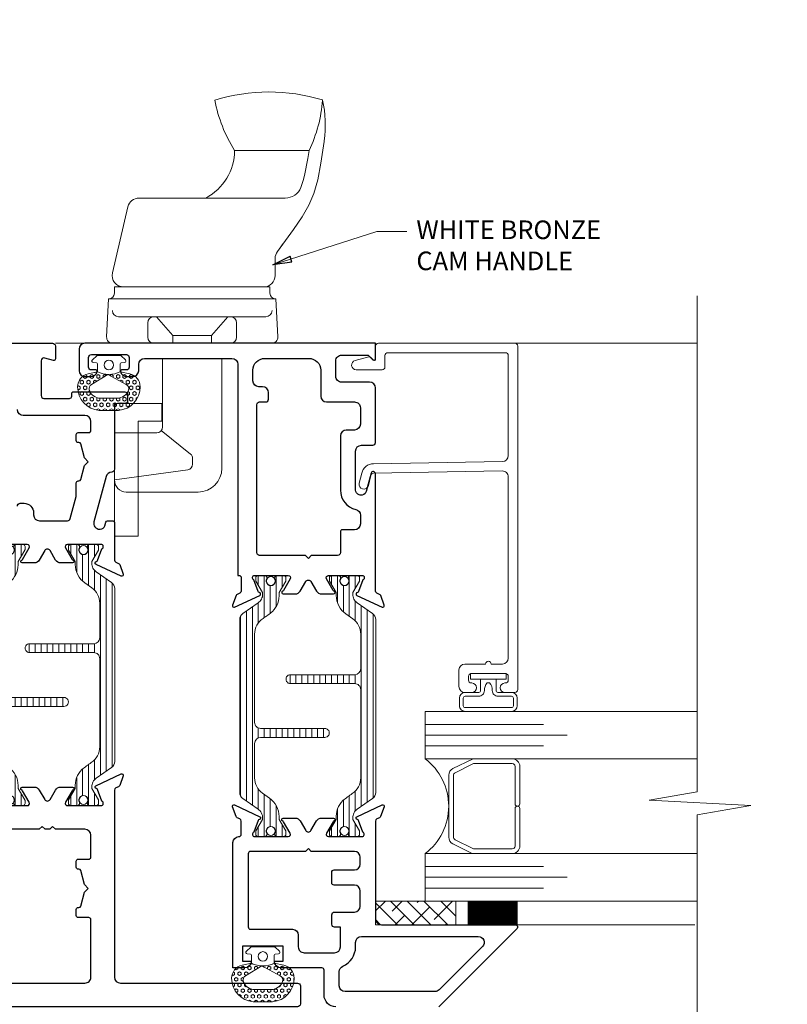
# Model space of a CAD drawing. Extents: x -16 to 123, y -25 to 56.
# Drawn here: x 31 to 35, y 33 to 38 of the extents above; entities that cross this region are included whole.
import ezdxf

# ---------------------------------------------------------------- set-up
doc = ezdxf.new("R2010")
doc.units = 0
doc.header["$LTSCALE"] = 0.01
doc.header["$MEASUREMENT"] = 0
doc.layers.get('0').update_dxf_attribs({"linetype": 'CONTINUOUS', "lineweight": 20})
for name, color, linetype, lineweight in [('3000iCIHandle Lck', 4, 'CONTINUOUS', 5), ('3000iGT CIHandle Lck', 4, 'CONTINUOUS', 5), ('Brakeline', 124, 'CONTINUOUS', 9), ('Const Lines', 102, 'CONTINUOUS', 5), ('DIM', 4, 'CONTINUOUS', 9), ('Ext', 7, 'CONTINUOUS', 30), ('Ext-1', 7, 'CONTINUOUS', 20), ('Glass', 1, 'CONTINUOUS', 5), ('SPACER', 151, 'CONTINUOUS', 5), ('TBAR', 5, 'CONTINUOUS', 15), ('Text Arrow', 10, 'CONTINUOUS', 5), ('WSTP', 1, 'CONTINUOUS', 9)]:
    doc.layers.add(name, color=color, linetype=linetype, lineweight=lineweight)
doc.layers.add('TEXT', color=10, linetype='CONTINUOUS')
doc.styles.get("Standard").update_dxf_attribs({"font": 'arial.ttf'})
doc.dimstyles.new('AWMC', dxfattribs={"dimscale": 0, "dimtxt": 0.15, "dimasz": 0.1, "dimexe": 0.125, "dimexo": 0.0625, "dimgap": -0.07, "dimtad": 0, "dimdec": 4, "dimzin": 0, "dimdsep": 46, "dimlunit": 5, "dimtxsty": 'Standard', "dimblk": 'DOT', "dimcen": 0.045, "dimclrd": 256, "dimclre": 256, "dimclrt": 7, "dimadec": 0, "dimazin": 0, "dimtfac": 0.625, "dimtdec": 4, "dimtofl": 0, "dimtmove": 0, "dimatfit": 1, "dimldrblk": 'CLOSEDBLANK', "dimfxl": 1, "dimfrac": 2, "dimtolj": 1, "dimtzin": 0, "dimlwd": 9, "dimlwe": 0, "dimarcsym": 0})

# ---------------------------------------------------------------- blocks, each defined once
blk = doc.blocks.new('Insulbar3')
at = {"layer": 'TBAR', "lineweight": 0}
h = blk.add_hatch(dxfattribs=at)
h.set_pattern_fill('LINE', color=8, scale=0.25, style=0)
h.set_pattern_definition([(0, (-6.340109387910408, -6.806996060358934), (0, 0.03125), [])])
edge = h.paths.add_edge_path()
edge.add_arc((-1.283341854339623, 0.0009749759448602902), 0.00786519873393975, 239.9999831868348, 270.0170704691913, ccw=False)
edge.add_line((-1.287274455705383, -0.005836484810542331), (-1.346698628390654, 0.02847210053600335))
edge.add_arc((-1.350635628390654, 0.02165304023785897), 0.007873979448139685, 59.99991365860898, 90.00000000000644)
edge.add_line((-1.350635628390655, 0.02952701968599847), (-1.366138762738653, 0.02952701968600024))
edge.add_arc((-1.366139203675955, 0.01771646063146726), 0.011810559062764, 89.99786091019962, 179.9998090140618)
edge.add_line((-1.377949762738653, 0.0177164999999988), (-1.377949940944998, -0.0177164999999988))
edge.add_arc((-1.36613876603886, -0.01771632509271903), 0.01181117490743332, 180.0008484718088, 269.9997016805626)
edge.add_line((-1.36613882753559, -0.02952749999999149), (-1.361406469185615, -0.02952759512111847))
edge.add_arc((-1.348422267030731, -0.05019691567055862), 0.02440922607487608, -122.13651154587927, 122.1365115458793, ccw=False)
edge.add_line((-1.361406469185615, -0.07086623621999877), (-1.366138814960999, -0.07086623621999877))
edge.add_arc((-1.366138814960999, -0.08267736220400135), 0.01181112598400258, 90, 179.9999618032076)
edge.add_line((-1.377949940944998, -0.08267735432999856), (-1.377949814960998, -0.1181103543299962))
edge.add_arc((-1.366138646980614, -0.118110312334732), 0.01181116798045872, 180.0002037183282, 269.9991851299486)
edge.add_line((-1.366138814960999, -0.1299214803139961), (-1.350635659586635, -0.1299214960619697))
edge.add_arc((-1.350635651588434, -0.1220476380901161), 0.007873857971857643, 269.9999417994172, 293.0996870383673)
edge.add_line((-1.347546484415558, -0.1292901987932797), (-1.287276781094917, -0.09455929358279569))
edge.add_arc((-1.283332786344773, -0.101403439799217), 0.007899204518235836, 90.04915524969698, 119.95304563856021, ccw=False)
edge.add_line((-1.283339563237001, -0.09350423818800024), (-1.271323083333001, -0.09350421456599989))
edge.add_arc((-1.271323315513773, 0.02460583364285096), 0.1181100482090791, 270.0001126320626, 324.9999831628966)
edge.add_line((-1.174573247980022, -0.04313933533742009), (-1.148944447493544, -0.006537588684796702))
edge.add_arc((-1.068319792208823, -0.06299146357254326), 0.0984244635729422, 89.99983744278182, 145.0000555572182, ccw=False)
edge.add_arc((-0.9756631379608711, 32658.19276537317), 32658.15733250461, 269.999837442781, 270.0001576129934)
edge.add_arc((-0.8858249409449979, 0.003936992126003069), 0.03149599999999701, -4.774847184307873e-12, 89.99998699999941, ccw=False)
edge.add_line((-0.8543289409450017, 0.003936992126000405), (-0.8543289409450017, -0.3346449842519981))
edge.add_arc((-0.8307069370080047, -0.3346450032747512), 0.02362200393700464, 179.9999538598219, 359.9999888444074)
edge.add_line((-0.8070849330710006, -0.3346450078739984), (-0.8070849409449998, 0.003936992126000405))
edge.add_arc((-0.775588941677464, 0.00393699285846516), 0.03149599926753589, 89.99998434359361, 180.0000013324594, ccw=False)
edge.add_line((-0.7755889330709982, 0.03543299212600104), (-0.3096303689270021, 0.03543299212600104))
edge.add_arc((-0.3096917337645806, -0.0632427970230065), 0.09867580822989333, 33.05727515151091, 89.96436870907422, ccw=False)
edge.add_arc((0.3050433511908679, 0.3479868449329935), 0.6409338652566291, 213.8920860397786, 219.3410187604427)
edge.add_arc((-0.1050528344431587, 0.0266589254015841), 0.1206160517525357, 224.7947178828276, 274.9666841804153)
edge.add_arc((-0.09424316058006887, -0.1000080030818511), 0.006514120480979951, 56.76911736801742, 93.23113163193688, ccw=False)
edge.add_line((-0.09067333029755176, -0.09455914288959555), (-0.0312501883936358, -0.1288671602350888))
edge.add_arc((-0.02731538753859031, -0.1220518952427003), 0.00786959304445553, 239.9999635741055, 270.0090953824567)
edge.add_line((-0.02731413828500084, -0.1299214881879998), (-0.0118109823706094, -0.1299213543297473))
edge.add_arc((-0.01181108435107259, -0.118110210923243), 0.01181114340694451, 270.0004947065607, 359.9993043347773)
edge.add_line((5.905500177760814e-08, -0.1181103543299962), (-5.908519717934269e-08, -0.08267650977098562))
edge.add_arc((-0.01181025392829138, -0.08267654914742906), 0.01181019484315985, 0.0001910302117168854, 90.00378396978962)
edge.add_line((-0.01181103390581928, -0.07086635433002542), (-0.01654243832444191, -0.07086625339938557))
edge.add_arc((-0.0295272781303515, -0.05019693575469297), 0.02440956281219176, 57.86221741504647, 302.1377825849553, ccw=False)
edge.add_line((-0.0165424383244428, -0.02952761811000038), (-0.01181105905500157, -0.0295274999999986))
edge.add_arc((-0.01181135390475152, -0.01771608703670591), 0.01181141296697287, 270.0014302815684, 359.9979967634823)
edge.add_line((5.905500177760814e-08, -0.0177164999999988), (-5.905500177760814e-08, 0.0177164999999988))
edge.add_arc((-0.01181061811769979, 0.01771646063146726), 0.01181055906276363, 0.000190985938194956, 90.00213908980038)
edge.add_line((-0.01181105905500157, 0.02952701968600024), (-0.0273141934029999, 0.02952701968599847))
edge.add_arc((-0.02731419340300079, 0.02165304023785897), 0.007873979448139501, 89.99999999999355, 120.000086341391)
edge.add_line((-0.03125119340300042, 0.02847210053600335), (-0.09067536608827176, -0.005836484810542331))
edge.add_arc((-0.09460796745403144, 0.0009749759448602902), 0.007865198733939592, 269.98292953080863, 300.0000168131652, ccw=False)
edge.add_line((-0.09461031077899928, -0.00689022243999915), (-0.09913604413028398, -0.006890230313954859))
edge.add_arc((-0.09913613572568192, 0.04822709658979196), 0.05511732690382293, 242.499729784392, 270.00009521560673, ccw=False)
edge.add_arc((-0.09913557600560807, 0.04822817178967309), 0.05511853906773311, 215.0001173547537, 242.4997297843938, ccw=False)
edge.add_line((-0.1442859752070023, 0.01661338409600077), (-0.2008425263528419, 0.09738451967775319))
edge.add_arc((-0.2330928947495288, 0.07480257135472446), 0.03937042864620547, 34.99999673555477, 89.99959926444805)
edge.add_line((-0.2330926193866558, 0.1141729999999672), (-0.6889749108968273, 0.114172999999985))
edge.add_line((-0.6889749108968273, 0.114172999999985), (-1.144857202406999, 0.1141729999999672))
edge.add_arc((-1.144856927044126, 0.07480257135472446), 0.03937042864620573, 90.00040073555196, 145.0000032644452)
edge.add_line((-1.177107295440813, 0.09738451967775319), (-1.233663846586652, 0.01661338409600077))
edge.add_arc((-1.278814245788046, 0.04822817178967309), 0.0551185390677332, 297.5002702156062, 324.9998826452463, ccw=False)
edge.add_arc((-1.278813686067973, 0.04822709658979196), 0.05511732690382281, 269.99990478439327, 297.50027021560805, ccw=False)
edge.add_line((-1.278813777663371, -0.006890230313954859), (-1.283341854339621, -0.006890222789079914))
at = {"layer": 'TBAR', "color": 7}
blk.add_lwpolyline([(-1.283339511014655, -0.00689022243999915, -0.1317283479224517), (-1.287274455705383, -0.005836484810542331), (-1.346698628390654, 0.02847210053600335, 0.1316528808525513), (-1.350635628390655, 0.02952701968599847), (-1.366138762738653, 0.02952701968600024, 0.4142235210196922), (-1.377949762738653, 0.0177164999999988), (-1.377949940944998, -0.0177164999999988, 0.4142077000445622), (-1.36613882753559, -0.02952749999999149), (-1.361406469185615, -0.02952759512111847, -1.809127113797354), (-1.361406469185615, -0.07086623621999877), (-1.366138814960999, -0.07086623621999877, 0.4142133671129774), (-1.377949940944998, -0.08267735432999856), (-1.377949814960998, -0.1181103543299962, 0.4142083554087818), (-1.366138814960999, -0.1299214803139961), (-1.350635659586635, -0.1299214960619697, 0.10113435807409), (-1.347546484415558, -0.1292901987932797), (-1.287276781094917, -0.09455929358279569, -0.1312258953656235), (-1.283339563237001, -0.09350423818800024), (-1.271323083333001, -0.09350421456599989, 0.2446978444876612), (-1.174573247980022, -0.04313933533742009, 3.158798152491753e-07), (-1.148944447493544, -0.006537588684796702, -0.2446994519185139), (-1.068319512963002, 0.03543300000000293, 1.397006093351596e-06), (-0.8858249337987818, 0.03543299212599926, -0.4142134959177473), (-0.8543289409450017, 0.003936992126000405), (-0.8543289409450017, -0.3346449842519981, 1.000000305298149), (-0.8070849330710006, -0.3346450078739984), (-0.8070849409449998, 0.003936992126000405, -0.414213649219342), (-0.7755889330709982, 0.03543299212600104), (-0.3096303689270021, 0.03543299212600104, -0.2535361631575392), (-0.2269890023216261, -0.009417400213534322, 0.02377993505490984), (-0.1906462900343913, -0.05832338040569596, 0.2224820166142352), (-0.09461032246031387, -0.09350423818800557, -0.1604515912324902), (-0.09067333029755176, -0.09455914288959555), (-0.0312501883936358, -0.1288671602350888, 0.1316930334398693), (-0.02731413828500084, -0.1299214881879998), (-0.0118109823706094, -0.1299213543297473, 0.4142074772639318), (5.905500177760814e-08, -0.1181103543299962), (-5.908519717934269e-08, -0.08267650977098562, 0.4142319294235425), (-0.01181103390581928, -0.07086635433002542), (-0.01654243832444191, -0.07086625339938557, -1.809174509817583), (-0.0165424383244428, -0.02952761811000038), (-0.01181105905500157, -0.0295274999999986, 0.4141960105057095), (5.905500177760814e-08, -0.0177164999999988), (-5.905500177760814e-08, 0.0177164999999988, 0.4142235210196922), (-0.01181105905500157, 0.02952701968600024), (-0.0273141934029999, 0.02952701968599847, 0.1316528808525513), (-0.03125119340300042, 0.02847210053600335), (-0.09067536608827176, -0.005836484810542331, -0.1317283479224517), (-0.09461031077899928, -0.00689022243999915), (-0.09913604413028398, -0.006890230313954859, -0.1205722157282658), (-0.1245867155595599, -0.0006624494414637638, -0.1205688823756227), (-0.1442859752070023, 0.01661338409600077), (-0.2008425263528419, 0.09738451967775319, 0.2446966050899953), (-0.2330926193866558, 0.1141729999999672), (-0.6889749108968273, 0.114172999999985), (-1.144857202406999, 0.1141729999999672, 0.2446966050899953), (-1.177107295440813, 0.09738451967775319), (-1.233663846586652, 0.01661338409600077, -0.1205688823756227), (-1.253363106234095, -0.0006624494414637638, -0.1205722157282658), (-1.278813777663371, -0.006890230313954859), (-1.283341854339621, -0.006890222789079914)], format="xyb", dxfattribs=at)
at = {"layer": 'TBAR', "color": 252, "lineweight": 0}
for centre in [(-1.34842226703073, -0.05019691567055862), (-0.02952727813035239, -0.05019693575469386)]:
    blk.add_circle(centre, 0.02318850937241075, dxfattribs=at)
blk = doc.blocks.new('S-93570')
at = {"layer": 'Ext'}
blk.add_lwpolyline([(-1.683001009834015, 1.084340839970565), (-1.660565937839465, 1.145980694052582, -0.270495450888676), (-1.654362701373685, 1.151135832158729, 0.7368873045523602), (-1.652296059784874, 1.166277593687312), (-1.784620063919093, 1.227981290172863, 0.6681786379187531), (-1.79551855097931, 1.217994666729965), (-1.777221337020649, 1.167723484539579, 0.1989123673794108), (-1.771016444712103, 1.160952032815061), (-1.75692959085913, 1.154383224984088, -0.2914734195862198), (-1.75000101000002, 1.143507531539683), (-1.750001010000062, 0.1559914476174242, -0.4141327491844478), (-1.780992456437758, 0.1249914487974877), (-2.715005148820509, 0.1247455993503195, 0.4141327491842712), (-2.730001010000052, 0.1097455999212968), (-2.730001010000052, 0.01499999999998636, 0.4142135623730779), (-2.715001010000051, 0), (0, 0), (0, 0.03000000000000114, 0.4142135623730118), (-0.04999999999999716, 0.0800000000000125), (-1.011001011718449, 0.08000000001425178, -0.4142135623730446), (-1.04200101171844, 0.1110000000142293), (-1.042001011718455, 0.2045637194950132, 0.4142135623729561), (-1.057001011718455, 0.2195637194949995), (-1.112001011718434, 0.219563719495028, 0.4142135623730605), (-1.127001011718448, 0.2045637194950132), (-1.127001011718434, 0.1560000000142452, -0.4142135623731538), (-1.158001011718426, 0.1250000000142393), (-1.594001009835964, 0.125, -0.4142135623826615), (-1.62500100983597, 0.1560000000000059), (-1.625001009835955, 0.4608288371018716, -0.4142135626083669), (-1.615001009835964, 0.4708288371098774), (-1.558373935862789, 0.4708288371099059, 0.414213562373043), (-1.548373935862784, 0.4808288371098968), (-1.548373935862799, 0.5137450000001422, 0.4142135623730951), (-1.558373935862789, 0.5237450000001331), (-1.562404550569923, 0.5237450000001331, -0.3394542588631033), (-1.572063808832795, 0.5311568095490884), (-1.591843124132623, 0.6049742191869711), (-1.611613904945784, 0.6247450000001322), (-1.591843124132623, 0.6445157808132933), (-1.572063808832809, 0.7183331904511476, -0.3394542588632432), (-1.562404550569909, 0.7257450000001313), (-1.558373935862789, 0.7257450000001313, 0.414213562373043), (-1.548373935862784, 0.7357450000001222), (-1.548373935862799, 0.7686611628903677, 0.4142135623730951), (-1.558373935862789, 0.778661162890387), (-1.615001010000071, 0.778661162890387, -0.4142135623729389), (-1.625001010000062, 0.7886611628903779), (-1.625001010000048, 0.9052250000000299, -0.4142135623731034), (-1.594001010000056, 0.9362250000000358), (-1.438501009942996, 0.9362250000051233), (-1.4235010099421, 0.9512250000064739), (-1.408501009941688, 0.9362250000060897), (-1.383501009941696, 0.9362250000068855), (-1.368501009942591, 0.9512250000064739), (-1.353501009943969, 0.9362250000078802), (-1.15800101171844, 0.9362250000142467, -0.4142135623730615), (-1.127001011718448, 0.9052250000142408), (-1.127001011718448, 0.8593637194953487, 0.4142135623730779), (-1.112001011718434, 0.844363719495334), (-1.057001011718455, 0.8443637194953624, 0.4142135623730605), (-1.042001011718469, 0.8593637194953487), (-1.042001009847951, 1.143507531624579, -0.2914734180585354), (-1.03507242898884, 1.154383225001453), (-1.020985575173057, 1.160952032815061, 0.1989123673793669), (-1.014780682864526, 1.167723484539579), (-0.9964834689058648, 1.217994666729936, 0.6681786379185823), (-1.007381955966054, 1.227981290172863), (-1.139705960100287, 1.166277593687312, 0.7368873045524027), (-1.137639318511475, 1.151135832158729, -0.2704954508887958), (-1.131436082045695, 1.145980694052582), (-1.109001010051145, 1.084340839970537, -0.8430390037140939), (-1.11300100988511, 1.061027131391), (-1.290001009942557, 1.061027131391057, -0.577350269190104), (-1.300393314787954, 1.079027131391001), (-1.265270298551485, 1.139861980027518, -0.1826758133115118), (-1.260892496443674, 1.143444555718958, 0.8496353657762528), (-1.263442897559841, 1.15902713139107), (-1.326374076901445, 1.159027131391042, 0.2679491924306783), (-1.353220864418759, 1.143527131391068), (-1.382144603482033, 1.09342974578874, -0.5773502691895038), (-1.409857416403142, 1.09342974578874), (-1.438781155466302, 1.143527131391068, 0.2679491924315132), (-1.465627942983659, 1.15902713139107), (-1.528559122323614, 1.159027131391014, 0.8496353657762952), (-1.531109523441302, 1.143444555718958, -0.1826758133113076), (-1.526731721333618, 1.139861980027632), (-1.49160870509715, 1.079027131391086, -0.5773502691902888), (-1.502001010000072, 1.061027131391), (-1.679001010002892, 1.061027131390972, -0.8430390037142838)], format="xyb", close=True, dxfattribs=at)
blk = doc.blocks.new('S-93570-S-93426')
at = {"layer": 'Ext'}
for points in [[(-1.238142283169509, 2.640638601653222, 0.4142135623731816), (-1.25314228316951, 2.655638601653209), (-1.273142283169506, 2.655638601653209, 0.4142135623729909), (-1.323142283169503, 2.605638601653254), (-1.323142283169503, 2.594777321135325, -0.4142135623728682), (-1.354142283164933, 2.563777321140833), (-1.502331846285173, 2.563777321128043, -0.3394542588873004), (-1.516820733679523, 2.574895035451505), (-1.548174467574142, 2.69190876335324, -0.06554346281494691), (-1.548515209311248, 2.694496953804219), (-1.548515209311248, 2.764180428828297, 0.4142135623730429), (-1.558515209311238, 2.774180428828345), (-1.562545824018354, 2.774180428828345, -0.3394542588628343), (-1.572205082281254, 2.7815922383773), (-1.591984397581083, 2.855409648015154), (-1.61175517839423, 2.875180428828344), (-1.591984397581083, 2.894951209641476), (-1.572205082281254, 2.968768619279331, -0.3394542588636709), (-1.562545824018354, 2.976180428828343), (-1.558515209311253, 2.976180428828343, 0.414213562373147), (-1.548515209311248, 2.986180428828334), (-1.548515209311248, 3.019096591718551, 0.414213562372991), (-1.558515209311253, 3.029096591718542), (-1.615142283284424, 3.029096591718542, -0.414213562608471), (-1.625142283284415, 3.039096591726604), (-1.625142283245122, 3.088002321145041, -0.4142135621375663), (-1.594142283245116, 3.119002321120092), (-1.269142283169515, 3.119002321120092, 0.4142135623730784), (-1.238142283169523, 3.150002321120098)], [(-0.0001412731694614422, 3.500002321120121), (-1.423142283169526, 3.500002321120121, 0.4142135623731298), (-1.438142283169512, 3.485002321120135), (-1.438142283169512, 3.417428124102798, 0.4931454260310191), (-1.428071730808782, 3.409700717492512), (-1.382024568846035, 3.422039017354166, -0.4931454260313867), (-1.363142283169509, 3.407550129959816), (-1.363142283169523, 3.224002321120111, -0.4142135623730779), (-1.37814228316951, 3.209002321120124), (-1.512303589078684, 3.209002321120124, -0.4142135623733551), (-1.524303589078684, 3.221002321120125), (-1.524303589078684, 3.234002321120101, 0.414213562372913), (-1.534303589078675, 3.244002321120092), (-1.804142283169664, 3.244002321120092, 0.4142135623730778), (-1.819142283169651, 3.229002321120106), (-1.819142283169651, 3.197002321120124, 0.4142135623730777), (-1.80414228316965, 3.182002321120081), (-1.765142283181572, 3.182002321120081, -0.4142135626087486), (-1.750142283181585, 3.167002321108043), (-1.750142283448621, 2.834976209383683, 0.410745809684302), (-1.73532009150443, 2.819977263265457, -0.3361525476873197), (-1.705743860871504, 2.797002831712177), (-1.641704003880104, 2.558002831710894, -0.4931454260313352), (-1.671647704495069, 2.518979441312752), (-1.674306603637671, 2.518979441312752, -0.339454258863301), (-1.698454749294893, 2.537508965185168), (-1.703493948211428, 2.556315511571142, 0.3394542588633577), (-1.713153206474313, 2.563727321120098), (-1.738142283368202, 2.563727321120098, 0.4142135626708052), (-1.750142283368216, 2.551727321107876), (-1.750142283169463, 2.356499044488373, -0.2914734195861318), (-1.757070864028588, 2.345623351043969), (-1.771157717881561, 2.339054543213024, 0.1989123673793548), (-1.777362610190092, 2.332283091488478), (-1.795659824148753, 2.282011909298092, 0.6681786379190855), (-1.784761337088565, 2.272025285855193), (-1.652437332954332, 2.333728982340745, 0.736887304551656), (-1.654503974543129, 2.348870743869327, -0.2704954508889627), (-1.660707211008937, 2.354025881975474), (-1.683142283002137, 2.415665736057065, -0.8430390037139324), (-1.67914228317235, 2.438979444637084), (-1.502142283140799, 2.438979444637084, -0.5773502691900685), (-1.491749978266611, 2.420979444636998), (-1.52687299450308, 2.360144596000453, -0.1826758133112954), (-1.531250796611545, 2.356562020308843, 0.8496353657761077), (-1.52870039549309, 2.340979444637071), (-1.465769216153092, 2.340979444637014, 0.2679491924315748), (-1.438922428635763, 2.356479444636989), (-1.409998689572618, 2.406576830239317, -0.5773502691893286), (-1.382285876651522, 2.406576830239317), (-1.353362137588206, 2.356479444636989, 0.2679491924306947), (-1.326515350070892, 2.340979444637014), (-1.263584170730894, 2.340979444636957, 0.8496353657766259), (-1.261033769613135, 2.356562020309127, -0.1826758133110029), (-1.265411571720975, 2.360144596000566), (-1.300534587957401, 2.420979444637055, -0.5773502691900188), (-1.290142283112019, 2.438979444637027), (-1.113142283051729, 2.438979444637084, -0.8430390037137292)]]:
    blk.add_lwpolyline(points, format="xyb", dxfattribs=at)
blk.add_blockref('S-93570', (0, 0), dxfattribs=at)
at = {"layer": 'TBAR', "xscale": -1}
for p, rotation in [((-1.636801857679067, 1.061029556951496), 90), ((-1.148199666879279, 2.438979444637013), 270)]:
    blk.add_blockref('Insulbar3', p, dxfattribs=dict(at, rotation=rotation))
blk = doc.blocks.new('3000iGT-INSWING-VENT')
at = {"layer": 'Ext'}
for points in [[(-1.247813708579557, 0.6409999998340155, -0.8430390037132308), (-1.224499999999971, 0.6370000000000644), (-1.224499999999992, 0.4600000000000861, -0.5773502691904606), (-1.242500000000021, 0.4496076951547163), (-1.303334848636524, 0.4847307113911432, -0.1826758133114768), (-1.306917424327963, 0.4891085134989686, 0.8496353657761472), (-1.322500000000089, 0.4865581123828022), (-1.322500000000048, 0.4236269330411844, 0.2679491924306634), (-1.307000000000087, 0.3967801455238984), (-1.256902614397752, 0.3678564064606178, -0.5773502691894568), (-1.256902614397752, 0.3401435935395227), (-1.307000000000073, 0.3112198544763558, 0.2679491924315265), (-1.322500000000076, 0.2843730669589846), (-1.322500000000019, 0.2214418876173525, 0.8496353657758402), (-1.306917424327978, 0.2188914865013558, -0.1826758133113216), (-1.303334848636638, 0.2232692886090391), (-1.242500000000092, 0.2583923048454793, -0.5773502691900199), (-1.224499999999992, 0.2480000000001255), (-1.22449999999999, 0.07100000000006901, -0.8430390037135326), (-1.247813708579542, 0.06700000016611796), (-1.309453562661588, 0.08943507216065427, -0.2704954508889088), (-1.314608700767751, 0.09563830862644807, 0.7368873045497784), (-1.329750462296317, 0.0977049502152596), (-1.391454158781869, -0.03461905391897346, 0.6681786379193054), (-1.38146753533897, -0.04551754097917637), (-1.331196353148613, -0.02722032702051536, 0.198912367379751), (-1.324424901424081, -0.02101543471196976), (-1.317856093593122, -0.006928580858996725, -0.2914734195861999), (-1.306980400148674, 1.4210854715202e-14), (-0.68903072942949, -2.664535259100376e-15, 0.8769764629914848), (-0.6859249008882244, 0.02359110991547198), (-0.7828203616156202, 0.04955417036761389, -0.414213562373095), (-0.8004980311452812, 0.08017279215239626), (-0.7988105718099519, 0.0864704761275874, -0.3394542588631966), (-0.7746624261527302, 0.1050000000000324), (-0.5688362293646918, 0.1050000000000324, -0.414213562373095), (-0.5378362293647001, 0.0740000000000407), (-0.5378362293647001, 0.01499999999998636, 0.4142135623730951), (-0.5228362293646995, -7.105427357601002e-15), (-0.23599999999999, 1.4210854715202e-14, 0.414213562373095), (-0.2049999999999841, 0.03100000000002012), (-0.2049999999999983, 0.179000000000002, -0.4142135623731299), (-0.1749999999999972, 0.2089999999999961), (-0.09257290200454804, 0.2090000000000245, -0.4142135623731645), (-0.0625729020045469, 0.1790000000000163), (-0.0625729020045469, 0.03831370849898974), (-0.08722975625403961, 0.01365685424949703, 0.6681786379192988), (-0.08157290200454526, 0), (0, 0), (0, 1.532000000000018, 0.4142135623730951), (-0.03100000000000591, 1.563000000000009), (-0.1446886291096945, 1.563000000000009, 0.4142135623729608), (-0.1756886291096862, 1.532000000000004), (-0.1756886291096862, 1.501227384648807, 0.3544105572729443), (-0.1479300084200332, 1.466984685781988, 0.476657125315365), (-0.1406886291096896, 1.472854862730578), (-0.1406886291096896, 1.498000000000012, -0.414213562373095), (-0.125688629109689, 1.513000000000012), (-0.07500000000000284, 1.513000000000012, -0.414213562373095), (-0.06000000000000227, 1.498000000000012), (-0.06000000000000227, 1.313568759864914, -0.414213562373095), (-0.07500000000000284, 1.298568759864914), (-0.125688629109689, 1.298568759864914, -0.414213562373095), (-0.1406886291096896, 1.313568759864914), (-0.1406886291096896, 1.338713897134816, 0.4766571253162138), (-0.1479300084200332, 1.344584074083407, 0.3544105572728546), (-0.1756886291096862, 1.310341375216588), (-0.1756886291096862, 1.279568759864908, 0.4142135623730951), (-0.1446886291096803, 1.248568759864916), (-0.1110000000000042, 1.248568759864916, -0.414213562373095), (-0.0799999999999983, 1.217568759864911), (-0.08000000000002672, 0.7570000000000263, -0.4142135623731034), (-0.1110000000000184, 0.7260000000000337), (-1.224499999999992, 0.7260000000000337), (-1.224499999999992, 0.720000000000077, -0.414213562373095), (-1.236499999999992, 0.7080000000000766), (-1.306980400148717, 0.7080000000000757, -0.2914734195860114), (-1.317856093593122, 0.7149285808591443), (-1.324424901424081, 0.7290154347121174, 0.198912367379716), (-1.331196353148613, 0.7352203270206488), (-1.38146753533897, 0.753517540979324, 0.6681786379188486), (-1.391454158781869, 0.7426190539191069), (-1.329750462296332, 0.6102950497848738, 0.7368873045503593), (-1.314608700767748, 0.6123616913736996, -0.2704954508887373), (-1.309453562661602, 0.6185649278394934)], [(-3.08000360554667, 0.1851480240059269), (-3.080003605546667, 0.2153788332621867, -0.414213562373095), (-3.065003605546666, 0.2303788332621863), (-3.015003605546669, 0.2303788332621863, -0.414213562373095), (-3.000003605546668, 0.2153788332621858), (-3.000003605546672, 0.1111480240059137, 0.414213562373095), (-2.969003605546673, 0.08014802400592203), (-2.88932714297693, 0.08014802400590781, 0.414213562373095), (-2.858327142976931, 0.1111480240059137), (-2.858327142976931, 0.2183788332621859, -0.414213562373095), (-2.84632714297693, 0.2303788332621863), (-2.79032714297694, 0.2303788332621863, -0.414213562373095), (-2.77832714297694, 0.2183788332621859), (-2.778327142976933, 0.1111480240058995, 0.414213562373028), (-2.747327142976934, 0.08014802400590781), (-2.711457616264303, 0.0801480240058936, 0.414213562373095), (-2.680457616264297, 0.1111480240058995), (-2.680457616264293, 0.3391480240058868), (-2.665457616264293, 0.3541480240058874), (-2.680457616264293, 0.369148024005888), (-2.680457616264293, 0.6593788332621884, 0.414213562373095), (-2.692457616264294, 0.6713788332621888), (-3.079003605546832, 0.6713788332621888, 0.414213562373095), (-3.091003605546833, 0.6593788332621884), (-3.091003605546833, 0.4379475931270846, -0.414213562373095), (-3.122003605546832, 0.4069475931270787), (-3.184003605546829, 0.4069475931270787, 0.4142135623731622), (-3.215003605546828, 0.375947593127087), (-3.215003605546828, 0.2161480240059257, 0.414213562373095), (-3.184003605546826, 0.1851480240059269)], [(-0.7746624261527302, 0.185000000000044, 0.3483548033631608), (-0.8768982911476542, 0.1039338235294878, -0.3483548033634167), (-0.9070822131934619, 0.0799999999999983), (-0.9532500000000255, 0.08000000000001961, -0.4142135623730615), (-0.9842500000000172, 0.1110000000000042), (-0.984250000000003, 0.175000000000054, 0.4142135623730949), (-0.9942500000000081, 0.1850000000000449), (-1.104499999999987, 0.1850000000000449, -0.4142135623732337), (-1.119499999999988, 0.2000000000000384), (-1.119499999999988, 0.3390000000000697), (-1.134499999999989, 0.3540000000000703), (-1.119499999999988, 0.3690000000000708), (-1.119499999999988, 0.6110000000000255, -0.414213562373095), (-1.104499999999987, 0.6260000000000261), (-0.3245000000000147, 0.6260000000000261, -0.414213562373095), (-0.3095000000000141, 0.6110000000000255), (-0.3095000000000141, 0.579000000000029, 0.414213562373095), (-0.2945000000000135, 0.5640000000000285), (-0.2605000000000075, 0.5640000000000285, 0.414213562373095), (-0.2295000000000158, 0.5950000000000202), (-0.2295000000000158, 0.6150000000000162, -0.414213562373095), (-0.1985000000000241, 0.6460000000000221), (-0.1420000000000101, 0.6460000000000363, -0.414213562373095), (-0.0800000000000125, 0.5840000000000387), (-0.0800000000000125, 0.3510000000000062, -0.4142135623729608), (-0.1419999999999817, 0.2890000000000086), (-0.2785000000000224, 0.2889999999999517, 0.4142135623729608), (-0.3095000000000141, 0.25799999999996), (-0.3095000000000141, 0.1110000000000184, -0.4142135623730949), (-0.3405000000000058, 0.0800000000000125), (-0.4268362293647101, 0.0800000000000125, -0.414213562373095), (-0.4578362293647018, 0.1110000000000042), (-0.4578362293647018, 0.154000000000039, 0.414213562373095), (-0.4888362293647077, 0.1850000000000449)], [(-3.12900360554668, -0.5419723449344991, -0.6681786379193608), (-3.181923915763472, -0.5638926551512773), (-3.410923915763457, -0.3348926551512923, -0.1989123673796739), (-3.42000360554667, -0.312972344934507), (-3.42000360554667, 0.1601480240058999, -0.414213562373095), (-3.389003605546671, 0.1911480240058987), (-3.314494984572486, 0.1911480240058987, -0.2998885783615897), (-3.286007429996411, 0.1723733761186006, 0.2998885783616241), (-3.184003605546822, 0.1051480240059286), (-3.160003605546686, 0.1051480240059286, -0.414213562373095), (-3.12900360554668, 0.07414802400592269)]]:
    blk.add_lwpolyline(points, format="xyb", close=True, dxfattribs=at)
blk.add_lwpolyline([(-3.500003605546825, 0.2091480240058994, -0.414213562373028), (-3.438003605546827, 0.2711480240058961), (-3.307003605546827, 0.2711480240058961, 0.414213562373095), (-3.295003605546826, 0.2831480240058966), (-3.295003605546826, 0.4980927303965146, -0.4142135623730949), (-3.26000360554683, 0.5330927303969943), (-3.26000360554683, 0.486947593127077), (-3.179314976437157, 0.486947593127077), (-3.179314976437157, 0.70137883326219), (-3.26000360554683, 0.7013788332621758), (-3.26000360554683, 0.6552336959927558, -0.414213562373095), (-3.295003605546826, 0.6902336959927524), (-3.295003605546826, 0.7513788332621871), (-2.633457616264311, 0.7513788332621871, -0.414213562373095), (-2.602457616264305, 0.7203788332621954), (-2.602457616264305, 0.7201480240059013, 0.414213562373095), (-2.590457616264304, 0.7081480240059008), (-2.51997721611558, 0.7081480240059008, 0.2914734195860289), (-2.509101522671175, 0.7150766048649686), (-2.502532714840216, 0.7291634587179416, -0.1989123673796538), (-2.495761263115684, 0.735368351026473), (-2.445490080925326, 0.7536655649851483, -0.6681786379189009), (-2.435503457482428, 0.7427670779249311), (-2.497207153967979, 0.6104430737906981, -0.7368873045505033), (-2.512348915496547, 0.6125097153795238, 0.27049545088872), (-2.517504053602694, 0.6187129518453176), (-2.57914390768474, 0.6411480238398397, 0.8430390037130123), (-2.602457616264305, 0.6371480240058887), (-2.602457616264305, 0.4601480240059104, 0.577350269190157), (-2.584457616264276, 0.4497557191605281), (-2.523622767627772, 0.4848787353969684, 0.1826758133114537), (-2.520040191936333, 0.4892565375047937, -0.8496353657772493), (-2.504457616264206, 0.4867061363886265), (-2.504457616264249, 0.4237749570470086, -0.2679491924306271), (-2.519957616264209, 0.3969281695297227), (-2.570055001866541, 0.3680044304664385, 0.5773502691894503), (-2.570055001866537, 0.3402916175453399), (-2.519957616264223, 0.3113678784821943, -0.2679491924314652), (-2.50445761626422, 0.2845210909648159), (-2.504457616264277, 0.2215899116231839, -0.8496353657757861), (-2.520040191936319, 0.2190395105071872, 0.1826758133114593), (-2.523622767627659, 0.2234173126148704), (-2.584457616264205, 0.2585403288513106, 0.5773502691900676), (-2.602457616264305, 0.2481480240059568), (-2.602457616264305, 0.07114802400589326, 0.8430390037130173), (-2.57914390768474, 0.06714802417194221), (-2.517504053602709, 0.08958309616647853, 0.2704954508887096), (-2.512348915496547, 0.09578633263227232, -0.7368873045505812), (-2.497207153967979, 0.09785297422108385), (-2.435503457482428, -0.0344710299131421, -0.6681786379195431), (-2.445490080925326, -0.04536951697335212), (-2.495761263115684, -0.0270723030146911, -0.1989123673795815), (-2.502532714840216, -0.02086741070614551), (-2.509101522671175, -0.00678055685317247, 0.2914734195860893), (-2.519977216115608, 0.0001480240058953086), (-3.036003605546684, 0.0001480240059237303, 0.4142135623730929), (-3.067003605546683, -0.03085197599407419), (-3.067003605546683, -0.7375236434867096, -0.6681786379191366), (-3.087488886920925, -0.7460089248609512), (-3.500003605546683, -0.3334942062351862)], format="xyb", dxfattribs=at)
at = {"layer": 'TBAR'}
blk.add_blockref('Insulbar3', (-1.224505303018261, 0.6019493670692055), dxfattribs=at)
at = {"layer": 'TBAR', "rotation": 180}
blk.add_blockref('Insulbar3', (-2.602455190703787, 0.1133471762694152), dxfattribs=at)
blk = doc.blocks.new('Pushing')
at = {"layer": 'WSTP', "lineweight": 0}
h = blk.add_hatch(dxfattribs=at)
h.set_pattern_fill('HEX', color=256, scale=0.08)
h.set_pattern_definition([(0, (0, 0), (0, 0.01732050807568877), [0.01, -0.02]), (120, (0, 0), (-0.015, -0.008660254037844383), [0.009999999999999998, -0.02]), (59.99999999999999, (0.01, 0), (-0.015, 0.008660254037844388), [0.01, -0.02])])
edge = h.paths.add_edge_path()
edge.add_line((-0.2895728053585446, 0.05077268796982663), (-0.2895728053585162, -0.05077268796982411))
edge.add_arc((-0.1650484680970837, -0.03987822012634137), 0.1249999999999667, 185.0000000000131, 270.0598835760764)
edge.add_arc((-0.1649909840011687, -0.09487819008612072), 0.06999999999998568, 270.0598835760695, 347.9355950221172)
edge.add_line((-0.09653705484472991, -0.1095089652892073), (-0.08595541912839505, -0.06000000000000102))
edge.add_arc((0.03527336209332882, -2.296773882193293e-15), 0.1352642502529934, 153.6677206208612, 206.3322793791388, ccw=False)
edge.add_line((-0.08595541912839505, 0.05999999999999642), (-0.09653705484472991, 0.1095089652892098))
edge.add_arc((-0.1649909840011705, 0.094878190086121), 0.0699999999999879, 372.0644049778842, 449.9401164239291)
edge.add_arc((-0.1650484680970978, 0.03987822012632831), 0.1249999999999823, 449.9401164239171, 534.9999999999803)
edge = h.paths.add_edge_path(flags=16)
edge.add_line((-0.2248202719483163, -0.0441854855118949), (-0.2248201499825757, 0.04406204239249815))
edge.add_arc((-0.162351012893456, 0.04418548551188555), 0.06246925905485791, 108.3322766842208, 180.1132200775362, ccw=False)
edge.add_arc((-0.1741361159094811, 0.07975312137685533), 0.02499999999998188, 388.35019246551485, 468.3322766842711, ccw=False)
edge.add_line((-0.1521345733302712, 0.0916246050303128), (-0.09999834629039012, 0.005000000000003807))
edge.add_line((-0.09999834629039012, 0.005000000000003814), (-0.1521345733302712, -0.09162460503031031))
edge.add_arc((-0.1741361159095122, -0.07975312137685012), 0.02500000000001056, 251.6677233157573, 331.64980753451357, ccw=False)
edge.add_arc((-0.1623510128934507, -0.04418548551191698), 0.06246925905486327, 179.8867799224327, 251.66772331574822, ccw=False)
blk.add_lwpolyline([(-0.2895728053585446, 0.05077268796982663), (-0.2895728053585162, -0.05077268796982411, 0.3891795680472397), (-0.164917822424569, -0.1648781518531225, 0.353508372737995), (-0.09653705484472991, -0.1095089652892073), (-0.08595541912839505, -0.06000000000000102, -0.2339244838544978), (-0.08595541912839505, 0.05999999999999642), (-0.09653705484472991, 0.1095089652892098, 0.3535083727379806), (-0.164917822424569, 0.164878151853125, 0.3891795680472394)], format="xyb", close=True, dxfattribs=at)
blk.add_lwpolyline([(-0.2248202719483163, -0.0441854855118949), (-0.2248201499825757, 0.04406204239249815, -0.3238633011807798), (-0.1819992971634849, 0.1034843324830289, -0.3638817086132624), (-0.1521345733302712, 0.0916246050303128), (-0.09999834629039012, 0.005000000000003814), (-0.1521345733302712, -0.09162460503031031, -0.3638817086132629), (-0.1819992971635133, -0.1034843324830549, -0.3238633011807805), (-0.2248201499825757, -0.04406204239249564)], format="xyb", dxfattribs=at)
at = {"layer": 'WSTP'}
blk.add_lwpolyline([(-0.08595541912839505, -0.06000000000000102), (-0.04344684030334517, -0.06000000000000102, -0.3912619560546616), (-0.03846243172821912, -0.06460544815802524), (-0.03702233396904714, -0.08279833146536095, 0.6985097411708171), (-0.02257427783584259, -0.0869130748753962), (-0.001912639156954554, -0.06400332169194786, 0.1585068777664048), (1.165734175856414e-15, -0.05812160471519564), (1.165734175856414e-15, 1.255939796607208e-15), (1.165734175856414e-15, 0.05812160471519815, 0.1585068777664785), (-0.001912639156954554, 0.06400332169195036), (-0.02257427783584259, 0.0869130748753916, 0.6985097411707629), (-0.03702233396904714, 0.08279833146536345), (-0.03846243172821912, 0.06460544815802774, -0.3912619560546669), (-0.04344684030334517, 0.06000000000000353), (-0.08595541912839505, 0.05999999999999642)], format="xyb", dxfattribs=at)
blk.add_circle((-0.0500000000000102, 1.255939796607208e-15), 0.025, dxfattribs=at)
blk = doc.blocks.new('A$C780A5FF0')
at = {"layer": '3000iCIHandle Lck'}
for p, q in [((-0.6325126331993829, 1.335047364302266), (-1.0258160211892, 1.335047364302266)), ((-0.8470145794000246, 0.765759910037854), (-0.8470145794000246, 0.6749999999999936)), ((0.000485420599943609, 0.6149999999999913), (-0.8195145794000496, 0.6149999999999913)), ((-0.8195145794000496, 0.5819999999999901), (-0.8195145794000496, 0.6149999999999913)), ((0.000485420599943609, 0.5819999999999901), (0.000485420599943609, 0.6149999999999913)), ((-0.8607497605032108, 0.3516747505997664), (-0.8502511590477866, 0.5519999999999889)), ((0.03122200024773747, 0.5519999999999889), (-0.8502511590477866, 0.5519999999999889)), ((-0.8495145794000223, 0.5519999999999889), (-0.8502511590477866, 0.5519999999999889)), ((0.03048542059997317, 0.5519999999999889), (0.03122200024773747, 0.5519999999999889)), ((0.04172060170310488, 0.3516747505997664), (0.03122200024773747, 0.5519999999999889)), ((-0.0207714058961983, 0.4579999999999949), (-0.7982577529039077, 0.4579999999999949)), ((-0.6435145794000618, 0.4259999999999984), (-0.6435145794000618, 0.3499999999999908)), ((-0.2075145794000264, 0.4579999999999949), (-0.6115145794000227, 0.4579999999999949)), ((-0.5110145794000687, 0.3590683169789735), (-0.5970145794000814, 0.4579999999999949)), ((-0.3080145794000373, 0.3590683169789735), (-0.2220145794000246, 0.4579999999999949)), ((-0.1755145794000441, 0.4259999999999984), (-0.1755145794000441, 0.3499999999999908)), ((0.009764456590971804, 0.3179999999999943), (-0.8287936153910778, 0.3179999999999943)), ((-0.2075145794000264, 0.3179999999999943), (-0.6115145794000227, 0.3179999999999943)), ((-0.5110145794000687, 0.3179999999999943), (-0.5110145794000687, 0.3590683169789735)), ((-0.3080145794000373, 0.3590683169789735), (-0.5110145794000687, 0.3590683169789735)), ((-0.3080145794000373, 0.3179999999999943), (-0.3080145794000373, 0.3590683169789735)), ((-0.2533145794000689, 0.237999999999996), (-0.2533145794000689, -0.123703158311443)), ((0, -0.1547031583114489), (0, -0.4047031583114489))]:
    blk.add_line(p, q, dxfattribs=at)
for points in [[(-0.5284423811750392, 1.599868900866039, 0.1503882182078782), (-1.097046595393921, 1.601436291707838), (-1.096828411675728, 1.600720281080604)], [(-1.096828411675773, 1.600720281080594, 0.09423349735298368), (-1.0258160211892, 1.335047364302266), (-1.019490109788137, 1.292047373966749), (-1.002417277701227, 1.203390837984156), (-0.9948240843442022, 1.176571422783564), (-0.983106736185789, 1.13883316947982, 0.3009624528226523), (-0.9002617361485932, 1.084), (-0.1291196763706921, 1.084, -0.3485218748715732), (-0.07069104218675193, 1.037641653396886), (0.01079190024398713, 0.688641653396882, -0.4831053446503941), (-0.04763673393995305, 0.6149999999999913)], [(-0.528400250898585, 1.600082947267278, -0.09029358876392564), (-0.6325126331993545, 1.335047364302266, 0.2807152299680769), (-0.4807868943719029, 1.084)], [(-0.5657145794000371, 0.237999999999996), (-0.5657145794000371, -0.3417031583114465, 0.414213562373095), (-0.4407145794000371, -0.4667031583114465), (-0.06200000000001182, -0.4667031583114465, 0.4256219924403373), (0, -0.4021794912622738)], [(0, -0.4021794912622738), (-0.3858785418227626, -0.3494873900943105, -0.3750005680631557), (-0.4118196781617769, -0.3197632311359655), (-0.4118196781617485, -0.289737184281293, -0.2276180930294874), (-0.4005800947464593, -0.2663267855326836), (-0.2466187075322637, -0.142946582012371)]]:
    blk.add_lwpolyline(points, format="xyb", dxfattribs=at)
for points in [[(-0.8896381379071272, 0.843661807606221), (-0.8585758223409243, 0.8011673501397176), (-0.943532818787503, 0.9173918300657355), (-0.9900434969671323, 0.9855096405259438), (-1.024942474643012, 1.046516911775054), (-1.051064577802151, 1.108577124207525), (-1.071244632431672, 1.179853758217842), (-1.088317464518582, 1.268510294200421), (-1.105117900050004, 1.38271021254975), (-1.105499530688121, 1.385625367893038)], [(0, -0.1547031583114489), (-0.2223145794000629, -0.1547031583114489), (-0.054260980641061, -0.1547031583114489)]]:
    blk.add_lwpolyline(points, dxfattribs=at)
blk.add_lwpolyline([(-0.1250000000000568, -0.09300000000001774), (-0.1250000000000568, -0.700000000000017), (0, -0.700000000000017), (0, 0), (-0.2500000000000568, 0), (-0.2500000000000568, -0.09300000000001774)], close=True, dxfattribs=at)
for centre, radius, start, end in [((-0.5114965766576347, 1.469401568905464), 0.5998816226998331, 167.3551143555411, 188.0278573281289), ((-0.9070145794000268, 0.765759910037854), 0.06, 0, 36.16580823086552), ((-0.7870145794000223, 0.6749999999999936), 0.06, 180, 270), ((-0.8495145794000223, 0.5819999999999901), 0.03, 270, 0), ((0.03048542059997317, 0.5819999999999901), 0.03, 180, 270), ((-0.7982577529039077, 0.4899999999999913), 0.032, 180, 270), ((-0.0207714058961983, 0.4899999999999913), 0.032, 270, 0), ((-0.6115145794000227, 0.4259999999999984), 0.032, 90, 180), ((-0.2075145794000264, 0.4259999999999984), 0.032, 0, 90), ((-0.8287936153910778, 0.3499999999999908), 0.032, 177, 270), ((-0.6115145794000227, 0.3499999999999908), 0.032, 180, 270), ((-0.2075145794000264, 0.3499999999999908), 0.032, 270, 0), ((0.009764456590971804, 0.3499999999999908), 0.032, 270, 2.999999999999903), ((-0.2223145794000629, -0.123703158311443), 0.031, 180, 270)]:
    blk.add_arc(centre, radius, start, end, dxfattribs=at)
blk = doc.blocks.new('_ClosedBlank')
at = {"layer": 'DIM', "color": 0, "lineweight": -2}
for p, q in [((-1, 0.1666666666666667), (0, 0)), ((-1, 0.1666666666666667), (-1, -0.1666666666666667)), ((0, 0), (-1, -0.1666666666666667))]:
    blk.add_line(p, q, dxfattribs=at)
blk = doc.blocks.new('_Dot')
at = {"color": 0, "linetype": 'ByBlock', "lineweight": -2}
blk.add_line((-0.5, 0), (-1, 0), dxfattribs=at)
at = {"color": 0, "linetype": 'ByBlock', "const_width": 0.5}
blk.add_lwpolyline([(-0.25, 0, 1), (0.25, 0, 1)], format="xyb", close=True, dxfattribs=at)

msp = doc.modelspace()

# ---------------------------------------------------------------- hatches: boundary and pattern name
at = {"layer": 'SPACER'}
h = msp.add_hatch(dxfattribs=at)
h.set_pattern_fill('ANSI38', color=256, scale=0.5, angle=89.99999999999999)
h.set_pattern_definition([(135, (45.58241488244725, 32.93118443074599), (-0.04419417382415923, -0.04419417382415921), []), (225, (45.58241488244725, 32.93118443074599), (-0.04419417382415927, -0.1325825214724776), [0.15625, -0.09375])])
h.paths.add_polyline_path([(32.61222822344509, 33.32313636015709), (32.61222822344509, 33.44813636015709), (33.03559690936184, 33.44813636015709), (33.03559690936184, 33.32313636015709)])

# ---------------------------------------------------------------- linework, layer by layer
at = {"color": 143, "const_width": 0.263}
msp.add_lwpolyline([(33.23009753228098, 33.32364279709708), (33.23009753228098, 33.44864279709708)], dxfattribs=at)
at = {"layer": 'Brakeline'}
msp.add_lwpolyline([(34.30806323758837, 31.47353182787045), (34.30806323758837, 33.90345981700089), (34.30806323758837, 33.90345981700089), (34.59196576271914, 33.95255998332321), (34.05576341332522, 33.98008111963638), (34.30806323758839, 34.02401282691004), (34.30806323758839, 36.64013996571309), (34.30806323758839, 36.64013996571309), (34.30806323758839, 36.64013996571309), (34.30806323758839, 36.64013996571309), (34.30806323758839, 36.64013996571309), (34.30806323758839, 36.64013996571309)], dxfattribs=at)
at = {"layer": 'Const Lines'}
for p, q in [((30.92437624768599, 36.39013996571309), (31.11815451017763, 36.39013996571309)), ((33.25877156177958, 36.39013996571309), (34.30806323758839, 36.39013996571309)), ((33.34989989095705, 33.3231363601664), (34.29558688107511, 33.3231363601664))]:
    msp.add_line(p, q, dxfattribs=at)
at = {"layer": 'Ext-1'}
msp.add_lwpolyline([(33.19237624747034, 34.69813571867913), (33.08337624747034, 34.69813571867914, 0.4142135623730783), (33.05237624747033, 34.66713571867913), (33.05237624747035, 34.57913571867914, 0.414213562373112), (33.08337624747034, 34.54813571867915), (33.11987624747034, 34.54813571867915, 1.000000000000004), (33.11987624747034, 34.59813571867913), (33.11737624747033, 34.59813571867915, -0.414213562373095), (33.10237624747033, 34.61313571867915), (33.10237624747033, 34.63313571867914, -0.414213562373095), (33.11737624747033, 34.64813571867914), (33.29737624747032, 34.64813571867914, -0.414213562373095), (33.31237624747033, 34.63313571867914), (33.31237624747033, 34.61313571867915, -0.414213562373095), (33.29737624747032, 34.59813571867915), (33.29487624747033, 34.59813571867913, 1.000000000000004), (33.29487624747033, 34.54813571867915), (33.34737624747032, 34.54813571867913, 0.4142135623731645), (33.36237624747032, 34.56313571867913), (33.36237624747032, 36.37513996571309, 0.414213562373095), (33.34737624747032, 36.39013996571309), (32.62737624747035, 36.39013996571309, 0.414213562373095), (32.61237624747035, 36.37513996571309), (32.61237624747035, 36.30013996571309), (32.60237624747035, 36.30013996571309), (32.58564223379405, 36.31687397938938, 0.2679491924311351), (32.57791482718373, 36.3189445317502), (32.50455606763107, 36.29928811137032, 0.876976462992751), (32.51102654375863, 36.25013996571309), (32.64737624747035, 36.25013996571309, 0.4142135623730602), (32.66237624747035, 36.26513996571309), (32.66237624747036, 36.32513996571309, -0.4142135623730605), (32.67737624747036, 36.34013996571309), (33.29737624747032, 36.34013996571309, -0.414213562373095), (33.31237624747033, 36.32513996571309), (33.31237624747033, 35.79742577718923, -0.4091108014277051), (33.28191727206989, 35.76643049863938), (32.60141740893049, 35.75455232934463, 0.3394542588633693), (32.53948259314097, 35.70528715237346), (32.5261200751092, 35.65169301982768, 0.999999999999998), (32.57463486142301, 35.63959692504767), (32.58799737945478, 35.69319105759347, -0.3394542588633432), (32.60229002925236, 35.70455994458682), (33.28083522287077, 35.71640399499816, -0.4193348017583914), (33.31237624747033, 35.68540871644832), (33.31237624747033, 34.72913571867915, -0.4142135623731121), (33.28137624747033, 34.69813571867913), (33.22237624747034, 34.69813571867913, 1.000000000000004)], format="xyb", close=True, dxfattribs=at)
at = {"layer": 'Glass'}
for points in [[(34.30806323758839, 34.19813636016631), (32.87337624747117, 34.19813636016631), (32.87337624747117, 34.26661700801203), (33.49837624747117, 34.26661700801203), (32.87337624747117, 34.26661700801203), (32.87337624747117, 34.32313636016631), (33.62337624747117, 34.32313636016631), (32.87337624747117, 34.32313636016631), (32.87337624747117, 34.37965571232065), (33.49837624747117, 34.37965571232059), (32.87337624747117, 34.37965571232059), (32.87337624747117, 34.44813636016631), (34.30806323758839, 34.44813636016631)], [(34.30806323758837, 33.69813636016631), (32.87337624747117, 33.69813636016631), (32.87337624747117, 33.62965571232059), (33.49837624747117, 33.62965571232059), (32.87337624747117, 33.62965571232059), (32.87337624747117, 33.57313636016631), (33.62337624747117, 33.57313636016631), (32.87337624747117, 33.57313636016631), (32.87337624747117, 33.51661700801203), (33.49837624747117, 33.51661700801203), (32.87337624747117, 33.51661700801203), (32.87337624747117, 33.44813636016631), (34.30806323758837, 33.44813636016631)]]:
    msp.add_lwpolyline(points, dxfattribs=at)
msp.add_lwpolyline([(33.11772428315781, 33.69813636016631), (32.87337624747117, 33.69813636016631, 0.4999938067112132), (32.87337624747117, 34.19813636016631), (33.13009536871688, 34.19813636016631, 0.06067699354170482), (33.12362205163224, 34.19708099744975), (33.02060091677509, 34.14716056410885, 0.289935524134721), (32.99837469914897, 34.11132632545191), (32.99837469914897, 33.78494639488077, 0.2849451844536771), (33.02060091677509, 33.74911215622377), (33.11497598676387, 33.70230212150933, 0.1047399622818854), (33.13126641114131, 33.69813636016631)], format="xyb", close=True, dxfattribs=at)
at = {"layer": 'SPACER'}
msp.add_lwpolyline([(33.34837469914896, 33.9356363553867), (33.34837469914896, 33.73813636016633, -0.4142135623730948), (33.33337469914896, 33.72313636016634), (33.13293873749153, 33.72313636016634, -0.1156217549359572), (33.12627356910133, 33.72469852066997), (33.03170953075876, 33.77160228368786, -0.2849451844537474), (33.02337469914896, 33.78504012318422), (33.02337469914896, 34.11123259714839, -0.284945184453747), (33.03170953075876, 34.12467043664476), (33.12627356910133, 34.17157419966271, -0.1156217549359569), (33.13293873749153, 34.17313636016633), (33.33337469914896, 34.17313636016633, -0.4142135623730958), (33.34837469914896, 34.15813636016635), (33.34837469914896, 33.96063635538668, 0.9999999999999999), (33.37337469914897, 33.96063635538668), (33.37337469914897, 34.15813636016635, 0.414213562373095), (33.33337469914896, 34.19813636016631), (33.13274976913773, 34.19813636016631, 0.05758349915021103), (33.12362205163224, 34.19708099744975), (33.02060091677509, 34.14716056410885, 0.2849451844537468), (32.99837469914897, 34.11132632545191), (32.99837469914897, 33.78494639488077, 0.2849451844537467), (33.02060091677509, 33.74911215622377), (33.11497598676387, 33.70230212150933, 0.1156217549359579), (33.13274976913773, 33.69813636016631), (33.33337469914896, 33.69813636016631, 0.4142135623730948), (33.37337469914897, 33.73813636016633), (33.37337469914897, 33.9356363553867, 0.9999999999999999)], format="xyb", close=True, dxfattribs=at)
msp.add_lwpolyline([(32.61222822344509, 33.32313636015709), (32.61222822344509, 33.44813636015709), (33.03559690936184, 33.44813636015709), (33.03559690936184, 33.32313636015709)], close=True, dxfattribs=at)
at = {"layer": 'WSTP'}
msp.add_line((33.08516297101031, 34.4681363601663), (33.32958952393035, 34.4681363601663), dxfattribs=at)
msp.add_lwpolyline([(33.30197585882091, 34.64813571867914), (33.11277663611976, 34.64813571867914), (33.11277663611976, 34.61813571867914), (33.30197585882091, 34.61813571867914)], close=True, dxfattribs=at)
for points in [[(33.24815342819674, 34.61813571867914), (33.24815342819674, 34.5581357274157, 0.4142138182616061), (33.25815342819674, 34.54813571867913), (33.32958952393035, 34.54813571867913, -0.414213562373095), (33.35958952393035, 34.51813571867913), (33.35958952393035, 34.47813636016629, -0.4142135623731124), (33.32958952393035, 34.4481363601663), (33.0851630322089, 34.44813636016636, -0.4142141598616323), (33.0551629710103, 34.47813636016629), (33.0551629710103, 34.51813571867913, -0.414213562373095), (33.08516297101031, 34.54813571867913), (33.15659906674391, 34.54813571867913, 0.4142138182616061), (33.16659906674391, 34.5581357274157), (33.16659906674393, 34.61813571867914)], [(33.0751629710103, 34.4781363601663, 0.4142135623729909), (33.08516297101031, 34.4681363601663, -0.414213562373043), (33.0751629710103, 34.4781363601663), (33.0751629710103, 34.51813571867913, -0.414213562373095), (33.08516297101031, 34.52813571867912), (33.15659906674391, 34.52813571867912, 0.414213562373095), (33.18659906674391, 34.55813571867913), (33.18659906674391, 34.55813571867913, -0.2012654012332597), (33.20159906674392, 34.59913571867914), (33.20737624747032, 34.59913571867914), (33.21315342819675, 34.59913571867914, -0.201265401233256), (33.22815342819675, 34.55813571867913), (33.22815342819675, 34.55813571867913, 0.4142135623731124), (33.25815342819674, 34.52813571867912), (33.32958952393035, 34.52813571867912, -0.414213562373043), (33.33958952393036, 34.51813571867913), (33.33958952393036, 34.4781363601663, -0.4142135623730429), (33.32958952393035, 34.4681363601663, 0.4142135623730429), (33.33958952393036, 34.4781363601663)]]:
    msp.add_lwpolyline(points, format="xyb", dxfattribs=at)

# ---------------------------------------------------------------- block references
at = {"rotation": 90.00000000000001}
for p in [(31.20673314092306, 36.32533982699105), (32.01873314092304, 33.20602845610073)]:
    msp.add_blockref('Pushing', p, dxfattribs=at)
at = {"layer": '3000iGT CIHandle Lck', "xscale": -1}
msp.add_blockref('A$C780A5FF0', (31.23637624749905, 36.07213996571306), dxfattribs=at)
at = {"layer": 'Ext'}
for name, p in [('3000iGT-INSWING-VENT', (37.38660731354087, 44.37337780113432)), ('S-93570-S-93426', (40.0881600359821, 32.89013758556806))]:
    msp.add_blockref(name, p, dxfattribs=at)
at = {"layer": 'Ext', "xscale": -1}
msp.add_blockref('S-93570-S-93426', (29.4863752375775, 32.89014014293816), dxfattribs=at)
at = {"layer": 'Ext', "rotation": 90.00000000000001}
msp.add_blockref('3000iGT-INSWING-VENT', (32.61237624744888, 36.39013996570866), dxfattribs=at)
at = {"layer": 'Ext', "xscale": -1, "rotation": 180}
msp.add_blockref('S-93570-S-93426', (22.40400281147198, 35.89029285349736), dxfattribs=at)
at = {"layer": 'TBAR'}
for p in [(36.32558445075737, 46.34728276556159), (36.32558211622326, 39.94467106696215)]:
    msp.add_blockref('Insulbar3', p, dxfattribs=at)
at = {"layer": 'TBAR', "rotation": 180}
for p in [(34.94763456307184, 45.8586805747618), (34.94763222853773, 39.45606887616236)]:
    msp.add_blockref('Insulbar3', p, dxfattribs=at)

# ---------------------------------------------------------------- texts
at = {"layer": 'TEXT', "color": 1, "insert": (32.82774593971031, 37.03769855485757), "char_height": 0.09830858582468752, "width": 1.355, "attachment_point": 1}
msp.add_mtext('WHITE BRONZE\\PCAM HANDLE', dxfattribs=at)

# ---------------------------------------------------------------- leaders
at = {"layer": 'Text Arrow'}
msp.add_leader([(32.07153322541647, 36.80395241966332), (32.62020247068163, 36.97905998387114), (32.77773705432564, 36.97905998387114)], dimstyle='AWMC', override={"dimscale": 1, "dimgap": 0.07}, dxfattribs=at)

doc.saveas('drawing.dxf')
